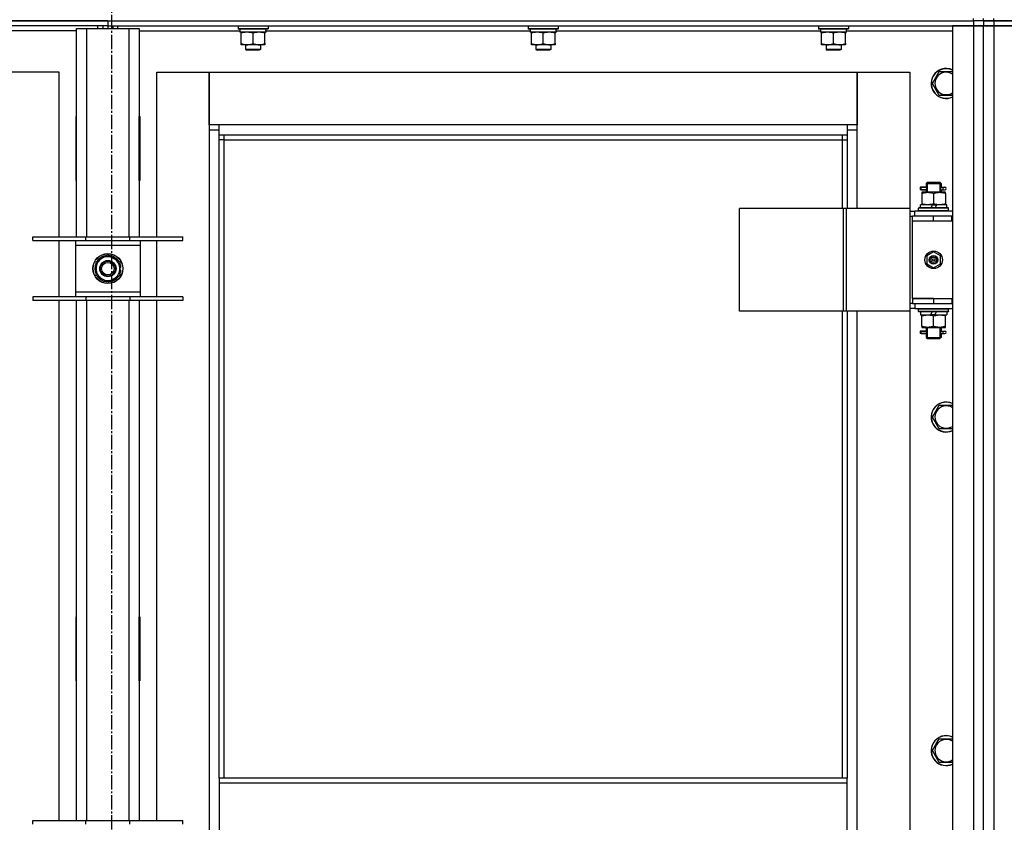
# Model space of a CAD drawing. Units: millimetres. Extents: x 0 to 26123, y -9 to 17820.
# Drawn here: x 3789 to 4576, y 13286 to 13928 of the extents above; entities that cross this region are included whole.
import ezdxf

# ---------------------------------------------------------------- set-up
doc = ezdxf.new("R2010")
doc.units = ezdxf.units.MM
doc.linetypes.add('K5LT_AXLED', pattern=[16, 11.5, -1.5, 1.5, -1.5])
doc.linetypes.add('K5LT_THIN', pattern=[0])
for name, color, linetype, true_color in [('OSI', 2, 'Continuous', 0xffff00), ('R', 1, 'Continuous', 0xff0000), ('WELDING', 7, 'Continuous', 0xffffff)]:
    doc.layers.add(name, color=color, linetype=linetype, true_color=true_color)

msp = doc.modelspace()

# ---------------------------------------------------------------- linework, layer by layer
at = {"layer": 'OSI', "color": 30, "linetype": 'K5LT_AXLED', "lineweight": 30, "true_color": 0xff8000}
msp.add_line((3862.7, 14491.92), (3862.7, 10033.06), dxfattribs=at)
at = {"layer": 'R', "color": 7, "linetype": 'K5LT_THIN', "lineweight": 30}
for p, q in [((3167.7, 13926.92), (4551.7, 13926.92)), ((3859.7, 13926.92), (3167.7, 13926.92)), ((3859.7, 13922.92), (3167.7, 13922.92)), ((3851.7, 13920.92), (3851.7, 13922.92)), ((3855.7, 13922.92), (3855.7, 13920.92)), ((3859.7, 13926.92), (4551.7, 13926.92)), ((3859.7, 13926.92), (3859.7, 13922.92)), ((3859.7, 13926.92), (3859.7, 13922.92)), ((3859.7, 13922.92), (3859.7, 13920.92)), ((3859.7, 13922.92), (4551.7, 13922.92)), ((3859.7, 13922.92), (3859.7, 13920.92)), ((3863.7, 13922.92), (3863.7, 13920.92)), ((3867.7, 13920.92), (3867.7, 13922.92)), ((3963.7, 13922.62), (3963.88, 13922.92)), ((3963.7, 13922.62), (3963.7, 13920.72)), ((3987.7, 13922.62), (3963.7, 13922.62)), ((3987.7, 13922.62), (3987.53, 13922.92)), ((3987.7, 13922.62), (3987.7, 13920.72)), ((4195.7, 13922.62), (4195.88, 13922.92)), ((4195.7, 13922.62), (4195.7, 13920.72)), ((4219.7, 13922.62), (4195.7, 13922.62)), ((4219.7, 13922.62), (4219.53, 13922.92)), ((4219.7, 13922.62), (4219.7, 13920.72)), ((4427.7, 13922.62), (4427.88, 13922.92)), ((4427.7, 13922.62), (4427.7, 13920.72)), ((4451.7, 13922.62), (4427.7, 13922.62)), ((4451.7, 13922.62), (4451.53, 13922.92)), ((4451.7, 13922.62), (4451.7, 13920.72)), ((4534.7, 13922.92), (4534.7, 12128.92)), ((4551.7, 13922.92), (4534.7, 13922.92)), ((4551.7, 13926.92), (4551.7, 13928.92)), ((4551.7, 13926.92), (4551.7, 13922.92)), ((4559.7, 13926.92), (4551.7, 13926.92)), ((4559.7, 13926.92), (4551.7, 13926.92)), ((4551.7, 13922.92), (4551.7, 12128.92)), ((4559.7, 13922.92), (4551.7, 13922.92)), ((4551.7, 13922.92), (4559.7, 13922.92)), ((4559.7, 13926.92), (4559.7, 13928.92)), ((4559.7, 13926.92), (4559.7, 13928.92)), ((4559.7, 13926.92), (4567.7, 13926.92)), ((4559.7, 13926.92), (4559.7, 13922.92)), ((4567.7, 13926.92), (4559.7, 13926.92)), ((4559.7, 13926.92), (4559.7, 13922.92)), ((4559.7, 13926.92), (4559.7, 13922.92)), ((4559.7, 13926.92), (4559.7, 13922.92)), ((4559.7, 12128.92), (4559.7, 13922.92)), ((4559.7, 13922.92), (4567.7, 13922.92)), ((4567.7, 13922.92), (4559.7, 13922.92)), ((4559.7, 12128.92), (4559.7, 13922.92)), ((4559.7, 13770.92), (4559.7, 13922.92)), ((4567.7, 13926.92), (4567.7, 13928.92)), ((5259.7, 13926.92), (4567.7, 13926.92)), ((4567.7, 13926.92), (4567.7, 13922.92)), ((4567.7, 13926.92), (5951.7, 13926.92)), ((4567.7, 13922.92), (4567.7, 12128.92)), ((4567.7, 13922.92), (4584.7, 13922.92)), ((5259.7, 13922.92), (4567.7, 13922.92)), ((3834.7, 13918.92), (3754.1, 13918.92)), ((3834.7, 13920.92), (3842.7, 13920.92)), ((3834.7, 13754.42), (3834.7, 13920.92)), ((3842.7, 13920.92), (3876.7, 13920.92)), ((3842.7, 13920.92), (3842.7, 13754.42)), ((3876.7, 13920.92), (3884.7, 13920.92)), ((3876.7, 13754.42), (3876.7, 13920.92)), ((3884.7, 13920.92), (3884.7, 13754.42)), ((3884.7, 13918.92), (3965.2, 13918.92)), ((3987.7, 13920.72), (3963.7, 13920.72)), ((3963.7, 13920.72), (3963.88, 13920.42)), ((3987.53, 13920.42), (3963.88, 13920.42)), ((3965.2, 13920.42), (3965.2, 13917.92)), ((3986.16, 13917.92), (3965.2, 13917.92)), ((3966.2, 13917.07), (3966.2, 13917.92)), ((3966.2, 13908.77), (3966.2, 13917.07)), ((3975.7, 13908.77), (3975.7, 13917.07)), ((3985.2, 13917.92), (3985.2, 13917.07)), ((3985.2, 13908.77), (3985.2, 13917.07)), ((3986.07, 13919.3), (3986.14, 13920.42)), ((3986.1, 13918.92), (4197.2, 13918.92)), ((3987.7, 13920.72), (3987.53, 13920.42)), ((4219.7, 13920.72), (4195.7, 13920.72)), ((4195.7, 13920.72), (4195.88, 13920.42)), ((4219.53, 13920.42), (4195.88, 13920.42)), ((4197.2, 13920.42), (4197.2, 13917.92)), ((4218.16, 13917.92), (4197.2, 13917.92)), ((4198.2, 13917.07), (4198.2, 13917.92)), ((4198.2, 13908.77), (4198.2, 13917.07)), ((4207.7, 13908.77), (4207.7, 13917.07)), ((4217.2, 13917.92), (4217.2, 13917.07)), ((4217.2, 13908.77), (4217.2, 13917.07)), ((4218.07, 13919.3), (4218.14, 13920.42)), ((4218.1, 13918.92), (4429.2, 13918.92)), ((4219.7, 13920.72), (4219.53, 13920.42)), ((4451.7, 13920.72), (4427.7, 13920.72)), ((4427.7, 13920.72), (4427.88, 13920.42)), ((4451.53, 13920.42), (4427.88, 13920.42)), ((4429.2, 13920.42), (4429.2, 13917.92)), ((4450.16, 13917.92), (4429.2, 13917.92)), ((4430.2, 13917.07), (4430.2, 13917.92)), ((4430.2, 13908.77), (4430.2, 13917.07)), ((4439.7, 13908.77), (4439.7, 13917.07)), ((4449.2, 13917.92), (4449.2, 13917.07)), ((4449.2, 13908.77), (4449.2, 13917.07)), ((4450.07, 13919.3), (4450.14, 13920.42)), ((4450.1, 13918.92), (4534.7, 13918.92)), ((4451.7, 13920.72), (4451.53, 13920.42)), ((3966.2, 13907.92), (3966.2, 13908.77)), ((3970.95, 13907.92), (3966.2, 13907.92)), ((3969.7, 13907.92), (3969.7, 13903.99)), ((3980.45, 13907.92), (3970.95, 13907.92)), ((3985.2, 13907.92), (3980.45, 13907.92)), ((3981.7, 13907.92), (3981.7, 13903.99)), ((3985.2, 13908.77), (3985.2, 13907.92)), ((4198.2, 13907.92), (4198.2, 13908.77)), ((4202.95, 13907.92), (4198.2, 13907.92)), ((4201.7, 13907.92), (4201.7, 13903.99)), ((4212.45, 13907.92), (4202.95, 13907.92)), ((4217.2, 13907.92), (4212.45, 13907.92)), ((4213.7, 13907.92), (4213.7, 13903.99)), ((4217.2, 13908.77), (4217.2, 13907.92)), ((4430.2, 13907.92), (4430.2, 13908.77)), ((4434.95, 13907.92), (4430.2, 13907.92)), ((4433.7, 13907.92), (4433.7, 13903.99)), ((4444.45, 13907.92), (4434.95, 13907.92)), ((4449.2, 13907.92), (4444.45, 13907.92)), ((4445.7, 13907.92), (4445.7, 13903.99)), ((4449.2, 13908.77), (4449.2, 13907.92)), ((3981.7, 13903.99), (3969.7, 13903.99)), ((3969.7, 13903.99), (3970.7, 13903.42)), ((3980.7, 13903.42), (3970.7, 13903.42)), ((3981.7, 13903.99), (3980.7, 13903.42)), ((4213.7, 13903.99), (4201.7, 13903.99)), ((4201.7, 13903.99), (4202.7, 13903.42)), ((4212.7, 13903.42), (4202.7, 13903.42)), ((4213.7, 13903.99), (4212.7, 13903.42)), ((4445.7, 13903.99), (4433.7, 13903.99)), ((4433.7, 13903.99), (4434.7, 13903.42)), ((4444.7, 13903.42), (4434.7, 13903.42)), ((4445.7, 13903.99), (4444.7, 13903.42)), ((3820.7, 13885.92), (3778.7, 13885.92)), ((3820.7, 13754.42), (3820.7, 13885.92)), ((3898.7, 13885.92), (3940.7, 13885.92)), ((3898.7, 13754.42), (3898.7, 13885.92)), ((3940.7, 13885.92), (3940.7, 13839.92)), ((3940.7, 13885.92), (4458.7, 13885.92)), ((3940.7, 13843.92), (3940.7, 13885.92)), ((4458.7, 13885.92), (4500.7, 13885.92)), ((4458.7, 13839.92), (4458.7, 13885.92)), ((4458.7, 13885.92), (4458.7, 13843.92)), ((4500.7, 13885.92), (4500.7, 13776.92)), ((4521.48, 13881.67), (4524.22, 13886.42)), ((4524.22, 13886.42), (4534.7, 13886.42)), ((4518.74, 13876.92), (4521.48, 13881.67)), ((4524.22, 13867.42), (4518.74, 13876.92)), ((4534.7, 13867.42), (4524.22, 13867.42)), ((3834.2, 13850.42), (3834.2, 13799.42)), ((3834.7, 13850.42), (3834.2, 13850.42)), ((3834.7, 13799.42), (3834.7, 13850.42)), ((3884.7, 13850.42), (3885.2, 13850.42)), ((3884.7, 13799.42), (3884.7, 13850.42)), ((3885.2, 13850.42), (3885.2, 13799.42)), ((3948.7, 13843.92), (3940.7, 13843.92)), ((3948.7, 13835.92), (3948.7, 13843.92)), ((4450.7, 13843.92), (3948.7, 13843.92)), ((4458.7, 13843.92), (4450.7, 13843.92)), ((4450.7, 13843.92), (4450.7, 13835.92)), ((3940.7, 13839.92), (3948.7, 13839.92)), ((3940.7, 13839.92), (3940.7, 12209.92)), ((3948.7, 13835.92), (4450.7, 13835.92)), ((3948.7, 13321.58), (3948.7, 13835.92)), ((3952.7, 13831.92), (3952.7, 13835.92)), ((4446.7, 13835.92), (4446.7, 13831.92)), ((4450.7, 13839.92), (4458.7, 13839.92)), ((4450.7, 13835.92), (4450.7, 13776.92)), ((4458.7, 13776.92), (4458.7, 13839.92)), ((3834.7, 13833.92), (3834.53, 13833.92)), ((3952.7, 13831.92), (3948.7, 13831.92)), ((3952.7, 13831.92), (4446.7, 13831.92)), ((3952.7, 13321.58), (3952.7, 13831.92)), ((4446.7, 13831.92), (4450.7, 13831.92)), ((4446.7, 13831.92), (4446.7, 13776.92)), ((3834.7, 13816.92), (3834.2, 13816.92)), ((3885.2, 13816.92), (3884.7, 13816.92)), ((3834.2, 13799.42), (3834.7, 13799.42)), ((3885.2, 13799.42), (3884.7, 13799.42)), ((4513.7, 13796.92), (4514.7, 13797.92)), ((4513.7, 13796.92), (4519.7, 13796.92)), ((4513.7, 13796.92), (4513.7, 13794.42)), ((4514.65, 13796.92), (4514.65, 13797.86)), ((4514.65, 13796.92), (4514.65, 13789.92)), ((4514.7, 13797.92), (4519.7, 13797.92)), ((4519.7, 13797.92), (4524.7, 13797.92)), ((4519.7, 13796.92), (4525.7, 13796.92)), ((4525.7, 13796.92), (4524.7, 13797.92)), ((4524.76, 13796.92), (4524.76, 13797.86)), ((4524.76, 13796.92), (4524.76, 13789.92)), ((4525.7, 13796.92), (4525.7, 13794.42)), ((4511.93, 13793.92), (4508.93, 13793.92)), ((4508.93, 13793.92), (4508.93, 13791.92)), ((4511.93, 13791.92), (4508.93, 13791.92)), ((4509.7, 13793.92), (4513.81, 13793.92)), ((4509.7, 13791.92), (4509.7, 13793.92)), ((4509.7, 13791.92), (4513.81, 13791.92)), ((4510.2, 13789.92), (4510.2, 13789.07)), ((4514.95, 13789.92), (4510.2, 13789.92)), ((4510.2, 13789.07), (4510.2, 13780.77)), ((4513.81, 13793.92), (4511.93, 13793.92)), ((4513.81, 13791.92), (4511.93, 13791.92)), ((4513.7, 13791.42), (4513.7, 13789.92)), ((4524.45, 13789.92), (4514.95, 13789.92)), ((4519.7, 13789.07), (4519.7, 13780.77)), ((4529.2, 13789.92), (4524.45, 13789.92)), ((4525.6, 13793.92), (4527.4, 13793.92)), ((4525.6, 13791.92), (4527.4, 13791.92)), ((4525.7, 13791.42), (4525.7, 13789.92)), ((4527.4, 13793.92), (4528.7, 13793.92)), ((4527.4, 13791.92), (4528.7, 13791.92)), ((4529.2, 13789.07), (4529.2, 13789.92)), ((4529.2, 13789.07), (4529.2, 13780.77)), ((4510.2, 13780.77), (4510.2, 13779.92)), ((4529.2, 13779.92), (4529.2, 13780.77)), ((4447.69, 13776.92), (4364.49, 13776.92)), ((4364.49, 13694.92), (4364.49, 13776.92)), ((4450.08, 13776.92), (4447.69, 13776.92)), ((4447.69, 13694.92), (4447.69, 13776.92)), ((4500.83, 13776.92), (4450.08, 13776.92)), ((4450.08, 13694.92), (4450.08, 13776.92)), ((4500.83, 13694.92), (4500.83, 13776.92)), ((4500.83, 13694.92), (4500.83, 13776.92)), ((4500.83, 13776.92), (4500.83, 13776.92)), ((4500.83, 13774.92), (4504.7, 13774.92)), ((4534.7, 13774.92), (4504.7, 13774.92)), ((4504.7, 13770.92), (4504.7, 13774.92)), ((4507.7, 13777.12), (4507.88, 13777.42)), ((4507.7, 13775.22), (4507.7, 13777.12)), ((4531.7, 13777.12), (4507.7, 13777.12)), ((4507.7, 13775.22), (4507.88, 13774.92)), ((4531.7, 13775.22), (4507.7, 13775.22)), ((4531.53, 13777.42), (4507.88, 13777.42)), ((4509.2, 13777.42), (4509.2, 13779.92)), ((4518.69, 13779.92), (4509.2, 13779.92)), ((4518.69, 13779.92), (4517.53, 13777.42)), ((4518.69, 13779.92), (4522, 13779.92)), ((4522, 13779.92), (4520.84, 13777.42)), ((4530.2, 13779.92), (4522, 13779.92)), ((4530.2, 13777.42), (4530.2, 13779.92)), ((4531.7, 13777.12), (4531.53, 13777.42)), ((4531.7, 13775.22), (4531.53, 13774.92)), ((4531.7, 13775.22), (4531.7, 13777.12)), ((4500.83, 13770.92), (4502.7, 13770.92)), ((4502.7, 13766.92), (4502.7, 13770.92)), ((4519.7, 13770.92), (4502.7, 13770.92)), ((4519.7, 13766.92), (4502.7, 13766.92)), ((4502.7, 13704.92), (4502.7, 13766.92)), ((4519.7, 13766.92), (4502.7, 13766.92)), ((4534.2, 13770.92), (4519.7, 13770.92)), ((4519.7, 13766.92), (4519.7, 13770.92)), ((4534.2, 13766.92), (4519.7, 13766.92)), ((4534.2, 13766.92), (4534.2, 13770.92)), ((4534.7, 13770.92), (4534.2, 13770.92)), ((4534.7, 13766.92), (4534.2, 13766.92)), ((4559.7, 13766.92), (4559.7, 13770.92)), ((4559.7, 13766.92), (4559.7, 13770.92)), ((4559.7, 13704.92), (4559.7, 13766.92)), ((3799.7, 13751.42), (3799.7, 13754.42)), ((3799.7, 13754.42), (3842.2, 13754.42)), ((3799.7, 13751.42), (3842.2, 13751.42)), ((3820.7, 13706.42), (3820.7, 13751.42)), ((3833.7, 13751.42), (3833.7, 13747.42)), ((3842.2, 13751.42), (3842.2, 13754.42)), ((3842.2, 13754.42), (3877.2, 13754.42)), ((3842.2, 13751.42), (3877.2, 13751.42)), ((3877.2, 13751.42), (3877.2, 13754.42)), ((3877.2, 13754.42), (3919.7, 13754.42)), ((3877.2, 13751.42), (3919.7, 13751.42)), ((3885.7, 13747.42), (3885.7, 13751.42)), ((3898.7, 13706.42), (3898.7, 13751.42)), ((3919.7, 13751.42), (3919.7, 13754.42)), ((3833.7, 13747.42), (3833.7, 13710.42)), ((3885.7, 13747.42), (3833.7, 13747.42)), ((3885.7, 13710.42), (3885.7, 13747.42)), ((4519.7, 13742.27), (4514.2, 13739.09)), ((4525.2, 13739.09), (4519.7, 13742.27)), ((3850.2, 13734.4), (3854.95, 13737.14)), ((3850.2, 13723.43), (3850.2, 13734.4)), ((3854.95, 13737.14), (3859.7, 13739.89)), ((3859.7, 13739.89), (3869.2, 13734.4)), ((3869.2, 13734.4), (3869.2, 13723.43)), ((4514.2, 13739.09), (4514.2, 13732.74)), ((4525.2, 13732.74), (4525.2, 13739.09)), ((3870.16, 13729.93), (3869.2, 13729.93)), ((3869.2, 13727.79), (3870.14, 13727.79)), ((3869.2, 13726.62), (3869.95, 13726.62)), ((4514.2, 13732.74), (4519.7, 13729.57)), ((4519.7, 13729.57), (4525.2, 13732.74)), ((3859.7, 13717.95), (3850.2, 13723.43)), ((3864.45, 13720.69), (3859.7, 13717.95)), ((3869.2, 13723.43), (3864.45, 13720.69)), ((3833.7, 13710.42), (3833.7, 13706.42)), ((3833.7, 13710.42), (3885.7, 13710.42)), ((3885.7, 13706.42), (3885.7, 13710.42)), ((3842.2, 13706.42), (3799.7, 13706.42)), ((3799.7, 13706.42), (3799.7, 13703.42)), ((3842.2, 13703.42), (3799.7, 13703.42)), ((3820.7, 13287.75), (3820.7, 13703.42)), ((3834.7, 13287.75), (3834.7, 13703.42)), ((3842.2, 13706.42), (3842.2, 13703.42)), ((3877.2, 13706.42), (3842.2, 13706.42)), ((3877.2, 13703.42), (3842.2, 13703.42)), ((3842.7, 13703.42), (3842.7, 13287.75)), ((3876.7, 13287.75), (3876.7, 13703.42)), ((3877.2, 13706.42), (3877.2, 13703.42)), ((3919.7, 13706.42), (3877.2, 13706.42)), ((3919.7, 13703.42), (3877.2, 13703.42)), ((3884.7, 13703.42), (3884.7, 13287.75)), ((3898.7, 13287.75), (3898.7, 13703.42)), ((3919.7, 13706.42), (3919.7, 13703.42)), ((4519.7, 13704.92), (4502.7, 13704.92)), ((4502.7, 13704.92), (4519.7, 13704.92)), ((4502.7, 13704.92), (4502.7, 13700.92)), ((4519.7, 13704.92), (4519.7, 13700.92)), ((4519.7, 13704.92), (4534.2, 13704.92)), ((4534.2, 13704.92), (4534.2, 13700.92)), ((4534.2, 13704.92), (4534.7, 13704.92)), ((4559.7, 13700.92), (4559.7, 13704.92)), ((4559.7, 13700.92), (4559.7, 13704.92)), ((4447.69, 13694.92), (4364.49, 13694.92)), ((4446.7, 13694.92), (4446.7, 13321.58)), ((4450.08, 13694.92), (4447.69, 13694.92)), ((4500.83, 13694.92), (4450.08, 13694.92)), ((4450.7, 13694.92), (4450.7, 13321.58)), ((4458.7, 13065.92), (4458.7, 13694.92)), ((4500.7, 13694.92), (4500.7, 13065.92)), ((4502.7, 13700.92), (4500.83, 13700.92)), ((4504.7, 13696.92), (4500.83, 13696.92)), ((4500.83, 13694.92), (4500.83, 13694.92)), ((4502.7, 13700.92), (4519.7, 13700.92)), ((4504.7, 13700.92), (4504.7, 13696.92)), ((4504.7, 13696.92), (4534.7, 13696.92)), ((4507.7, 13696.62), (4507.88, 13696.92)), ((4507.7, 13694.72), (4507.7, 13696.62)), ((4531.7, 13696.62), (4507.7, 13696.62)), ((4507.7, 13694.72), (4507.88, 13694.42)), ((4531.7, 13694.72), (4507.7, 13694.72)), ((4531.53, 13694.42), (4507.88, 13694.42)), ((4509.2, 13694.42), (4509.2, 13691.92)), ((4517.41, 13691.92), (4518.57, 13694.42)), ((4519.7, 13700.92), (4534.2, 13700.92)), ((4520.72, 13691.92), (4521.88, 13694.42)), ((4530.2, 13694.42), (4530.2, 13691.92)), ((4531.7, 13696.62), (4531.53, 13696.92)), ((4531.7, 13694.72), (4531.53, 13694.42)), ((4531.7, 13694.72), (4531.7, 13696.62)), ((4534.2, 13700.92), (4534.7, 13700.92)), ((4559.7, 13059.92), (4559.7, 13700.92)), ((4509.2, 13691.92), (4517.41, 13691.92)), ((4510.2, 13691.92), (4510.2, 13691.07)), ((4510.2, 13682.77), (4510.2, 13691.07)), ((4520.72, 13691.92), (4517.41, 13691.92)), ((4519.7, 13682.77), (4519.7, 13691.07)), ((4520.72, 13691.92), (4530.2, 13691.92)), ((4529.2, 13691.07), (4529.2, 13691.92)), ((4529.2, 13682.77), (4529.2, 13691.07)), ((4511.93, 13678.92), (4508.93, 13678.92)), ((4508.93, 13678.92), (4508.93, 13676.92)), ((4509.7, 13678.92), (4513.81, 13678.92)), ((4509.7, 13676.92), (4509.7, 13678.92)), ((4510.2, 13682.77), (4510.2, 13681.92)), ((4510.2, 13681.92), (4514.95, 13681.92)), ((4513.81, 13678.92), (4511.93, 13678.92)), ((4513.7, 13681.92), (4513.7, 13679.42)), ((4514.65, 13681.92), (4514.65, 13673.92)), ((4514.95, 13681.92), (4524.45, 13681.92)), ((4524.45, 13681.92), (4529.2, 13681.92)), ((4524.76, 13681.92), (4524.76, 13673.92)), ((4525.6, 13678.92), (4527.4, 13678.92)), ((4525.7, 13681.92), (4525.7, 13679.42)), ((4527.4, 13678.92), (4528.7, 13678.92)), ((4529.2, 13681.92), (4529.2, 13682.77)), ((4511.93, 13676.92), (4508.93, 13676.92)), ((4509.7, 13676.92), (4513.81, 13676.92)), ((4513.81, 13676.92), (4511.93, 13676.92)), ((4513.7, 13676.42), (4513.7, 13673.92)), ((4513.7, 13673.92), (4514.7, 13672.92)), ((4513.7, 13673.92), (4519.7, 13673.92)), ((4514.65, 13673.92), (4514.65, 13672.97)), ((4514.7, 13672.92), (4519.7, 13672.92)), ((4519.7, 13673.92), (4525.7, 13673.92)), ((4519.7, 13672.92), (4524.7, 13672.92)), ((4525.7, 13673.92), (4524.7, 13672.92)), ((4524.76, 13673.92), (4524.76, 13672.97)), ((4525.6, 13676.92), (4527.4, 13676.92)), ((4525.7, 13676.42), (4525.7, 13673.92)), ((4527.4, 13676.92), (4528.7, 13676.92)), ((4521.48, 13615), (4524.22, 13619.75)), ((4524.22, 13619.75), (4534.7, 13619.75)), ((4518.74, 13610.25), (4521.48, 13615)), ((4524.22, 13600.75), (4518.74, 13610.25)), ((4534.7, 13600.75), (4524.22, 13600.75)), ((3834.2, 13450.42), (3834.2, 13399.42)), ((3834.7, 13450.42), (3834.2, 13450.42)), ((3834.7, 13399.42), (3834.7, 13450.42)), ((3884.7, 13450.42), (3885.2, 13450.42)), ((3884.7, 13399.42), (3884.7, 13450.42)), ((3885.2, 13450.42), (3885.2, 13399.42)), ((3834.2, 13399.42), (3834.7, 13399.42)), ((3885.2, 13399.42), (3884.7, 13399.42)), ((4518.74, 13343.58), (4521.48, 13348.33)), ((4521.48, 13348.33), (4524.22, 13353.08)), ((4524.22, 13353.08), (4534.7, 13353.08)), ((4524.22, 13334.08), (4518.74, 13343.58)), ((4534.7, 13334.08), (4524.22, 13334.08)), ((4450.7, 13321.58), (3948.7, 13321.58)), ((3948.7, 13321.58), (3948.7, 13317.58)), ((4450.7, 13317.58), (3948.7, 13317.58)), ((3948.7, 13317.58), (3948.7, 13275.58)), ((4450.7, 13317.58), (4450.7, 13321.58)), ((4450.7, 13275.58), (4450.7, 13317.58)), ((3799.7, 13284.75), (3799.7, 13287.75)), ((3799.7, 13287.75), (3842.2, 13287.75)), ((3842.2, 13284.75), (3842.2, 13287.75)), ((3842.2, 13287.75), (3877.2, 13287.75)), ((3877.2, 13284.75), (3877.2, 13287.75)), ((3877.2, 13287.75), (3919.7, 13287.75)), ((3919.7, 13284.75), (3919.7, 13287.75))]:
    msp.add_line(p, q, dxfattribs=at)
for centre, radius in [((4519.7, 13735.92), 7), ((3859.7, 13728.92), 12), ((3859.7, 13728.92), 11.83), ((3859.7, 13728.92), 6.5), ((3859.7, 13728.92), 6), ((3859.7, 13728.92), 5), ((4519.7, 13735.92), 3.49), ((4519.7, 13735.92), 3.49), ((4519.7, 13735.92), 3.25), ((4519.7, 13735.92), 3.19), ((4519.7, 13735.92), 3.19), ((4519.7, 13735.92), 2.1), ((4519.7, 13735.92), 0.9)]:
    msp.add_circle(centre, radius, dxfattribs=at)
for centre, radius, start, end in [((4529.7, 13876.92), 12, 150, 294.62432), ((4529.7, 13876.92), 11.83, 150, 295.00952), ((4529.7, 13876.92), 12, 65.37568, 150), ((4529.7, 13876.92), 11.83, 64.99048, 150), ((4529.7, 13876.92), 8.97, 56.1336, 150), ((4529.7, 13876.92), 8.97, 150, 303.8664), ((3834.53, 13844.16), 10.24, 268.19636, 270), ((3882.96, 13843.67), 9.76, 280.28828, 283.28843), ((4528.7, 13792.92), 1, 270, 90), ((3859.7, 13728.92), 10.5, 154.79123, 205.20877), ((3859.7, 13728.92), 9.5, 120, 300), ((3859.7, 13728.92), 10.5, 94.79123, 145.20877), ((3859.7, 13728.92), 9.5, 300, 120), ((3859.7, 13728.92), 10.5, 34.79125, 85.20877), ((3859.7, 13728.92), 10.5, 5.53239, 25.20877), ((3859.7, 13728.92), 10.5, 334.79123, 347.35895), ((3859.7, 13728.92), 10.5, 347.35895, 353.81052), ((3859.7, 13728.92), 10.5, 214.79123, 265.20875), ((3859.7, 13728.92), 10.5, 274.79123, 325.20877), ((4528.7, 13677.92), 1, 270, 90), ((4529.7, 13610.25), 12, 150, 294.62432), ((4529.7, 13610.25), 11.83, 150, 295.00952), ((4529.7, 13610.25), 12, 65.37568, 150), ((4529.7, 13610.25), 11.83, 64.99048, 150), ((4529.7, 13610.25), 8.97, 56.1336, 150), ((4529.7, 13610.25), 8.97, 150, 303.8664), ((4529.7, 13343.58), 12, 65.37568, 150), ((4529.7, 13343.58), 11.83, 64.99048, 150), ((4529.7, 13343.58), 12, 150, 294.62432), ((4529.7, 13343.58), 11.83, 150, 295.00952), ((4529.7, 13343.58), 8.97, 150, 303.8664), ((4529.7, 13343.58), 8.97, 56.1336, 150)]:
    msp.add_arc(centre, radius, start, end, dxfattribs=at)
for centre, major_axis, ratio, start_param, end_param in [((3975.7, 13915.75), (0, -22.52), 0.466308, 1.667355, 1.779747), ((4207.7, 13915.75), (0, -22.52), 0.466308, 1.667355, 1.779747), ((4439.7, 13915.75), (0, -22.52), 0.466308, 1.667355, 1.779747), ((4527.4, 13792.92), (0, -1), 0.301552, 3.141593, 6.283185), ((4527.4, 13677.92), (0, -1), 0.301552, 3.141593, 6.283185)]:
    msp.add_ellipse(centre, major_axis=major_axis, ratio=ratio, start_param=start_param, end_param=end_param, dxfattribs=at)
at = {"layer": 'WELDING', "color": 7, "linetype": 'K5LT_THIN', "lineweight": 30}
for p, q in [((4513.81, 13793.92), (4513.71, 13794.39)), ((4513.71, 13794.39), (4513.86, 13793.55)), ((4513.9, 13792.92), (4513.71, 13791.45)), ((4513.71, 13791.45), (4513.81, 13791.92)), ((4513.86, 13793.55), (4513.9, 13792.92)), ((4525.51, 13792.92), (4525.7, 13794.38)), ((4525.55, 13792.29), (4525.51, 13792.92)), ((4525.7, 13791.44), (4525.55, 13792.29)), ((4525.7, 13794.38), (4525.6, 13793.92)), ((4525.6, 13791.92), (4525.7, 13791.44)), ((4513.81, 13678.92), (4513.71, 13679.39)), ((4513.71, 13679.39), (4513.86, 13678.55)), ((4513.86, 13678.55), (4513.9, 13677.92)), ((4525.51, 13677.92), (4525.7, 13679.38)), ((4525.7, 13679.38), (4525.6, 13678.92)), ((4513.9, 13677.92), (4513.71, 13676.45)), ((4513.71, 13676.45), (4513.81, 13676.92)), ((4525.55, 13677.29), (4525.51, 13677.92)), ((4525.7, 13676.44), (4525.55, 13677.29)), ((4525.6, 13676.92), (4525.7, 13676.44))]:
    msp.add_line(p, q, dxfattribs=at)
for points, knots in [([(3975.7, 13917.07), (3975.14, 13917.26), (3974.33, 13917.49), (3973.33, 13917.7), (3972.74, 13917.79), (3972.22, 13917.86), (3971.69, 13917.9), (3971.16, 13917.92), (3970.64, 13917.92), (3970.12, 13917.89), (3969.53, 13917.84), (3968.81, 13917.74), (3967.67, 13917.52), (3966.78, 13917.26), (3966.2, 13917.07)], [0, 0, 0, 0, 2.72415, 3.912285, 4.716446, 5.530362, 6.353984, 7.180289, 7.997717, 8.810544, 9.605533, 10.761675, 12.184093, 15, 15, 15, 15]), ([(3985.2, 13917.07), (3984.64, 13917.26), (3983.83, 13917.49), (3982.83, 13917.7), (3982.24, 13917.79), (3981.72, 13917.86), (3981.19, 13917.9), (3980.66, 13917.92), (3980.14, 13917.92), (3979.62, 13917.89), (3979.03, 13917.84), (3978.31, 13917.74), (3977.17, 13917.52), (3976.28, 13917.26), (3975.7, 13917.07)], [0, 0, 0, 0, 2.72415, 3.912285, 4.716446, 5.530362, 6.353984, 7.180289, 7.997717, 8.810544, 9.605533, 10.761675, 12.184093, 15, 15, 15, 15]), ([(4207.7, 13917.07), (4207.14, 13917.26), (4206.33, 13917.49), (4205.33, 13917.7), (4204.74, 13917.79), (4204.22, 13917.86), (4203.69, 13917.9), (4203.16, 13917.92), (4202.64, 13917.92), (4202.12, 13917.89), (4201.53, 13917.84), (4200.81, 13917.74), (4199.67, 13917.52), (4198.78, 13917.26), (4198.2, 13917.07)], [0, 0, 0, 0, 2.72415, 3.912285, 4.716446, 5.530362, 6.353984, 7.180289, 7.997717, 8.810544, 9.605533, 10.761675, 12.184093, 15, 15, 15, 15]), ([(4217.2, 13917.07), (4216.64, 13917.26), (4215.83, 13917.49), (4214.83, 13917.7), (4214.24, 13917.79), (4213.72, 13917.86), (4213.19, 13917.9), (4212.66, 13917.92), (4212.14, 13917.92), (4211.62, 13917.89), (4211.03, 13917.84), (4210.31, 13917.74), (4209.17, 13917.52), (4208.28, 13917.26), (4207.7, 13917.07)], [0, 0, 0, 0, 2.72415, 3.912285, 4.716446, 5.530362, 6.353984, 7.180289, 7.997717, 8.810544, 9.605533, 10.761675, 12.184093, 15, 15, 15, 15]), ([(4439.7, 13917.07), (4439.14, 13917.26), (4438.33, 13917.49), (4437.33, 13917.7), (4436.74, 13917.79), (4436.22, 13917.86), (4435.69, 13917.9), (4435.16, 13917.92), (4434.64, 13917.92), (4434.12, 13917.89), (4433.53, 13917.84), (4432.81, 13917.74), (4431.67, 13917.52), (4430.78, 13917.26), (4430.2, 13917.07)], [0, 0, 0, 0, 2.72415, 3.912285, 4.716446, 5.530362, 6.353984, 7.180289, 7.997717, 8.810544, 9.605533, 10.761675, 12.184093, 15, 15, 15, 15]), ([(4449.2, 13917.07), (4448.64, 13917.26), (4447.83, 13917.49), (4446.83, 13917.7), (4446.24, 13917.79), (4445.72, 13917.86), (4445.19, 13917.9), (4444.66, 13917.92), (4444.14, 13917.92), (4443.62, 13917.89), (4443.03, 13917.84), (4442.31, 13917.74), (4441.17, 13917.52), (4440.28, 13917.26), (4439.7, 13917.07)], [0, 0, 0, 0, 2.72415, 3.912285, 4.716446, 5.530362, 6.353984, 7.180289, 7.997717, 8.810544, 9.605533, 10.761675, 12.184093, 15, 15, 15, 15]), ([(3966.2, 13908.77), (3966.7, 13908.6), (3967.46, 13908.38), (3968.43, 13908.16), (3969.1, 13908.05), (3969.72, 13907.97), (3970.34, 13907.93), (3970.75, 13907.92), (3970.95, 13907.92)], [0, 0, 0, 0, 2.905563, 4.375924, 5.511195, 6.679161, 7.850161, 9, 9, 9, 9]), ([(3970.95, 13907.92), (3971.17, 13907.92), (3971.6, 13907.93), (3972.25, 13907.98), (3972.88, 13908.06), (3973.68, 13908.2), (3974.62, 13908.42), (3975.35, 13908.65), (3975.7, 13908.77)], [0, 0, 0, 0, 1.192024, 2.404251, 3.60809, 4.765234, 6.955738, 9, 9, 9, 9]), ([(3975.7, 13908.77), (3976.2, 13908.6), (3976.96, 13908.38), (3977.93, 13908.16), (3978.6, 13908.05), (3979.22, 13907.97), (3979.84, 13907.93), (3980.25, 13907.92), (3980.45, 13907.92)], [0, 0, 0, 0, 2.905563, 4.375924, 5.511195, 6.679161, 7.850161, 9, 9, 9, 9]), ([(3980.45, 13907.92), (3980.67, 13907.92), (3981.1, 13907.93), (3981.75, 13907.98), (3982.38, 13908.06), (3983.18, 13908.2), (3984.12, 13908.42), (3984.85, 13908.65), (3985.2, 13908.77)], [0, 0, 0, 0, 1.192024, 2.404251, 3.60809, 4.765234, 6.955738, 9, 9, 9, 9]), ([(4198.2, 13908.77), (4198.7, 13908.6), (4199.46, 13908.38), (4200.43, 13908.16), (4201.1, 13908.05), (4201.72, 13907.97), (4202.34, 13907.93), (4202.75, 13907.92), (4202.95, 13907.92)], [0, 0, 0, 0, 2.905563, 4.375924, 5.511195, 6.679161, 7.850161, 9, 9, 9, 9]), ([(4202.95, 13907.92), (4203.17, 13907.92), (4203.6, 13907.93), (4204.25, 13907.98), (4204.88, 13908.06), (4205.68, 13908.2), (4206.62, 13908.42), (4207.35, 13908.65), (4207.7, 13908.77)], [0, 0, 0, 0, 1.192024, 2.404251, 3.60809, 4.765234, 6.955738, 9, 9, 9, 9]), ([(4207.7, 13908.77), (4208.2, 13908.6), (4208.96, 13908.38), (4209.93, 13908.16), (4210.6, 13908.05), (4211.22, 13907.97), (4211.84, 13907.93), (4212.25, 13907.92), (4212.45, 13907.92)], [0, 0, 0, 0, 2.905563, 4.375924, 5.511195, 6.679161, 7.850161, 9, 9, 9, 9]), ([(4212.45, 13907.92), (4212.67, 13907.92), (4213.1, 13907.93), (4213.75, 13907.98), (4214.38, 13908.06), (4215.18, 13908.2), (4216.12, 13908.42), (4216.85, 13908.65), (4217.2, 13908.77)], [0, 0, 0, 0, 1.192024, 2.404251, 3.60809, 4.765234, 6.955738, 9, 9, 9, 9]), ([(4430.2, 13908.77), (4430.7, 13908.6), (4431.46, 13908.38), (4432.43, 13908.16), (4433.1, 13908.05), (4433.72, 13907.97), (4434.34, 13907.93), (4434.75, 13907.92), (4434.95, 13907.92)], [0, 0, 0, 0, 2.905563, 4.375924, 5.511195, 6.679161, 7.850161, 9, 9, 9, 9]), ([(4434.95, 13907.92), (4435.17, 13907.92), (4435.6, 13907.93), (4436.25, 13907.98), (4436.88, 13908.06), (4437.68, 13908.2), (4438.62, 13908.42), (4439.35, 13908.65), (4439.7, 13908.77)], [0, 0, 0, 0, 1.192024, 2.404251, 3.60809, 4.765234, 6.955738, 9, 9, 9, 9]), ([(4439.7, 13908.77), (4440.2, 13908.6), (4440.96, 13908.38), (4441.93, 13908.16), (4442.6, 13908.05), (4443.22, 13907.97), (4443.84, 13907.93), (4444.25, 13907.92), (4444.45, 13907.92)], [0, 0, 0, 0, 2.905563, 4.375924, 5.511195, 6.679161, 7.850161, 9, 9, 9, 9]), ([(4444.45, 13907.92), (4444.67, 13907.92), (4445.1, 13907.93), (4445.75, 13907.98), (4446.38, 13908.06), (4447.18, 13908.2), (4448.12, 13908.42), (4448.85, 13908.65), (4449.2, 13908.77)], [0, 0, 0, 0, 1.192024, 2.404251, 3.60809, 4.765234, 6.955738, 9, 9, 9, 9]), ([(4510.2, 13789.07), (4510.7, 13789.23), (4511.46, 13789.46), (4512.43, 13789.67), (4513.1, 13789.78), (4513.72, 13789.86), (4514.34, 13789.91), (4514.75, 13789.92), (4514.95, 13789.92)], [0, 0, 0, 0, 2.905563, 4.375924, 5.511195, 6.679161, 7.850161, 9, 9, 9, 9]), ([(4514.95, 13789.92), (4515.17, 13789.92), (4515.6, 13789.91), (4516.25, 13789.86), (4516.88, 13789.77), (4517.68, 13789.63), (4518.62, 13789.41), (4519.35, 13789.19), (4519.7, 13789.07)], [0, 0, 0, 0, 1.192024, 2.404251, 3.60809, 4.765234, 6.955738, 9, 9, 9, 9]), ([(4519.7, 13789.07), (4520.2, 13789.23), (4520.96, 13789.46), (4521.93, 13789.67), (4522.6, 13789.78), (4523.22, 13789.86), (4523.84, 13789.91), (4524.25, 13789.92), (4524.45, 13789.92)], [0, 0, 0, 0, 2.905563, 4.375924, 5.511195, 6.679161, 7.850161, 9, 9, 9, 9]), ([(4524.45, 13789.92), (4524.67, 13789.92), (4525.1, 13789.91), (4525.75, 13789.86), (4526.38, 13789.77), (4527.18, 13789.63), (4528.12, 13789.41), (4528.85, 13789.19), (4529.2, 13789.07)], [0, 0, 0, 0, 1.192024, 2.404251, 3.60809, 4.765234, 6.955738, 9, 9, 9, 9]), ([(4519.7, 13780.77), (4519.14, 13780.58), (4518.33, 13780.34), (4517.33, 13780.14), (4516.74, 13780.04), (4516.22, 13779.98), (4515.69, 13779.94), (4515.16, 13779.92), (4514.64, 13779.92), (4514.12, 13779.94), (4513.53, 13779.99), (4512.81, 13780.09), (4511.67, 13780.32), (4510.78, 13780.57), (4510.2, 13780.77)], [0, 0, 0, 0, 2.72415, 3.912285, 4.716446, 5.530362, 6.353984, 7.180289, 7.997717, 8.810544, 9.605533, 10.761675, 12.184093, 15, 15, 15, 15]), ([(4529.2, 13780.77), (4528.64, 13780.58), (4527.83, 13780.34), (4526.83, 13780.14), (4526.24, 13780.04), (4525.72, 13779.98), (4525.19, 13779.94), (4524.66, 13779.92), (4524.14, 13779.92), (4523.62, 13779.94), (4523.03, 13779.99), (4522.31, 13780.09), (4521.17, 13780.32), (4520.28, 13780.57), (4519.7, 13780.77)], [0, 0, 0, 0, 2.72415, 3.912285, 4.716446, 5.530362, 6.353984, 7.180289, 7.997717, 8.810544, 9.605533, 10.761675, 12.184093, 15, 15, 15, 15]), ([(4510.2, 13691.07), (4510.76, 13691.26), (4511.58, 13691.49), (4512.58, 13691.7), (4513.17, 13691.79), (4513.69, 13691.86), (4514.22, 13691.9), (4514.75, 13691.92), (4515.27, 13691.92), (4515.79, 13691.89), (4516.38, 13691.84), (4517.1, 13691.74), (4518.24, 13691.52), (4519.13, 13691.26), (4519.7, 13691.07)], [0, 0, 0, 0, 2.72415, 3.912285, 4.716446, 5.530362, 6.353984, 7.180289, 7.997717, 8.810544, 9.605533, 10.761675, 12.184093, 15, 15, 15, 15]), ([(4519.7, 13691.07), (4520.26, 13691.26), (4521.08, 13691.49), (4522.08, 13691.7), (4522.67, 13691.79), (4523.19, 13691.86), (4523.72, 13691.9), (4524.25, 13691.92), (4524.77, 13691.92), (4525.29, 13691.89), (4525.88, 13691.84), (4526.6, 13691.74), (4527.74, 13691.52), (4528.63, 13691.26), (4529.2, 13691.07)], [0, 0, 0, 0, 2.72415, 3.912285, 4.716446, 5.530362, 6.353984, 7.180289, 7.997717, 8.810544, 9.605533, 10.761675, 12.184093, 15, 15, 15, 15]), ([(4514.95, 13681.92), (4514.74, 13681.92), (4514.31, 13681.93), (4513.66, 13681.98), (4513.03, 13682.06), (4512.23, 13682.2), (4511.29, 13682.42), (4510.56, 13682.65), (4510.2, 13682.77)], [0, 0, 0, 0, 1.192024, 2.404251, 3.60809, 4.765234, 6.955738, 9, 9, 9, 9]), ([(4519.7, 13682.77), (4519.21, 13682.6), (4518.45, 13682.38), (4517.48, 13682.16), (4516.81, 13682.05), (4516.19, 13681.97), (4515.57, 13681.93), (4515.16, 13681.92), (4514.95, 13681.92)], [0, 0, 0, 0, 2.905563, 4.375924, 5.511195, 6.679161, 7.850161, 9, 9, 9, 9]), ([(4524.45, 13681.92), (4524.24, 13681.92), (4523.81, 13681.93), (4523.16, 13681.98), (4522.53, 13682.06), (4521.73, 13682.2), (4520.79, 13682.42), (4520.06, 13682.65), (4519.7, 13682.77)], [0, 0, 0, 0, 1.192024, 2.404251, 3.60809, 4.765234, 6.955738, 9, 9, 9, 9]), ([(4529.2, 13682.77), (4528.71, 13682.6), (4527.95, 13682.38), (4526.98, 13682.16), (4526.31, 13682.05), (4525.69, 13681.97), (4525.07, 13681.93), (4524.66, 13681.92), (4524.45, 13681.92)], [0, 0, 0, 0, 2.905563, 4.375924, 5.511195, 6.679161, 7.850161, 9, 9, 9, 9])]:
    msp.add_open_spline(points, degree=3, knots=knots, dxfattribs=at)

doc.saveas('drawing.dxf')
